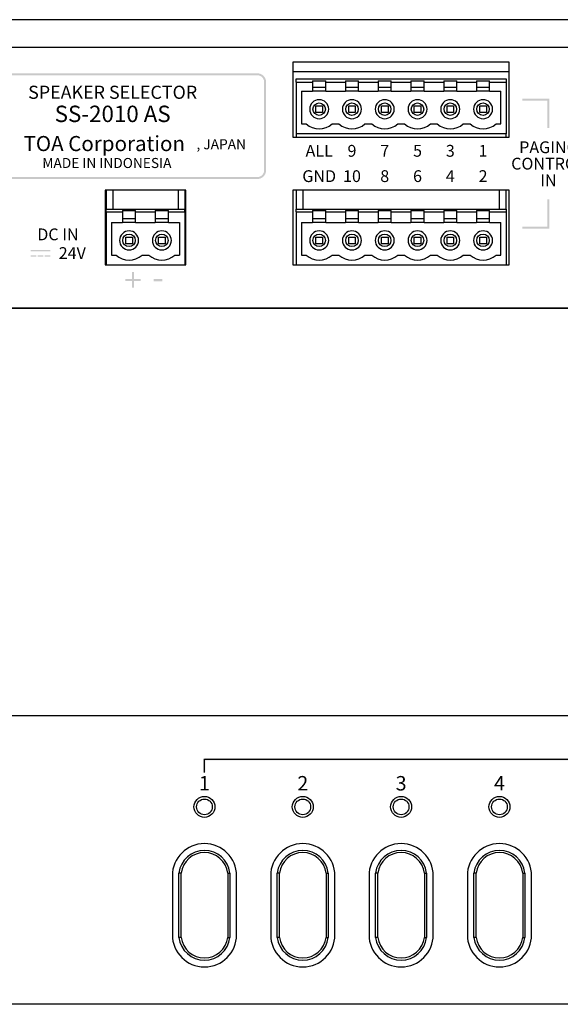
# Model space of a CAD drawing. Units: inches. Extents: x 648 to 1375, y 9 to 276.
# Drawn here: x 1228 to 1256, y 74 to 124 of the extents above; entities that cross this region are included whole.
import ezdxf

# ---------------------------------------------------------------- set-up
doc = ezdxf.new("R2010")
doc.units = ezdxf.units.IN
doc.header["$MEASUREMENT"] = 0
doc.styles.add('HEL LT 57', font='txt')

# ---------------------------------------------------------------- blocks, each defined once
blk = doc.blocks.new('SS-2010-Mat-Sau')
h = blk.add_hatch(color=7)
h.paths.add_polyline_path([(-44.635, 3.239), (-59.368, 3.239, 0.414214), (-59.801, 2.805), (-59.801, -1.695, 0.414214), (-59.368, -2.128), (-44.635, -2.128, 0.414214), (-44.201, -1.695), (-44.201, 2.805, 0.414214)])
h.paths.add_polyline_path([(-44.635, 3.139, -0.414214), (-44.301, 2.805), (-44.301, -1.695, -0.414214), (-44.635, -2.028), (-59.368, -2.028, -0.414214), (-59.701, -1.695), (-59.701, 2.805, -0.414214), (-59.368, 3.139)], flags=16)
h = blk.add_hatch(color=7)
h.paths.add_polyline_path([(-55.166, -5.732), (-56.173, -5.732), (-56.173, -5.81), (-55.166, -5.81)])
h.paths.add_polyline_path([(-55.882, -6.006), (-56.173, -6.006), (-56.173, -6.084), (-55.882, -6.084)])
h.paths.add_polyline_path([(-55.524, -6.006), (-55.815, -6.006), (-55.815, -6.084), (-55.524, -6.084)])
h.paths.add_polyline_path([(-55.166, -6.006), (-55.457, -6.006), (-55.457, -6.084), (-55.166, -6.084)])
h = blk.add_hatch(color=7)
h.paths.add_polyline_path([(-49.474, -7.205), (-49.923, -7.205), (-49.923, -7.324), (-49.474, -7.324)])
h.paths.add_polyline_path([(-50.572, -7.206), (-50.916, -7.206), (-50.916, -6.862), (-51.021, -6.862), (-51.021, -7.206), (-51.365, -7.206), (-51.365, -7.31), (-51.021, -7.31), (-51.021, -7.654), (-50.916, -7.654), (-50.916, -7.31), (-50.572, -7.31)])
at = {"color": 7, "linetype": 'Continuous'}
for p, q in [((72.385, 5.966), (-67.051, 5.966)), ((-59.001, 4.566), (1, 4.566)), ((-31.834, 3.8), (-42.834, 3.8)), ((-42.834, 3.8), (-42.834, 0)), ((-31.834, 0), (-31.834, 3.8)), ((-42.834, 3.333), (-31.834, 3.333)), ((-42.668, 2.8), (-42.668, 2.967)), ((-42.668, 2.967), (-32.001, 2.967)), ((-42.668, 2.8), (-41.834, 2.8)), ((-42.668, 2.8), (-42.668, 0.167)), ((-41.834, 2.867), (-41.167, 2.867)), ((-41.834, 2.867), (-41.834, 2.8)), ((-41.834, 2.8), (-41.834, 2.333)), ((-41.167, 2.517), (-41.834, 2.517)), ((-41.167, 2.8), (-41.167, 2.867)), ((-41.167, 2.8), (-40.167, 2.8)), ((-41.167, 2.333), (-41.167, 2.8)), ((-40.167, 2.867), (-39.501, 2.867)), ((-40.167, 2.867), (-40.167, 2.8)), ((-40.167, 2.8), (-40.167, 2.333)), ((-39.501, 2.517), (-40.167, 2.517)), ((-39.501, 2.8), (-39.501, 2.867)), ((-39.501, 2.8), (-38.501, 2.8)), ((-39.501, 2.333), (-39.501, 2.8)), ((-38.501, 2.867), (-37.834, 2.867)), ((-38.501, 2.867), (-38.501, 2.8)), ((-38.501, 2.8), (-38.501, 2.333)), ((-37.834, 2.517), (-38.501, 2.517)), ((-37.834, 2.8), (-37.834, 2.867)), ((-37.834, 2.8), (-36.834, 2.8)), ((-37.834, 2.333), (-37.834, 2.8)), ((-36.834, 2.867), (-36.167, 2.867)), ((-36.834, 2.867), (-36.834, 2.8)), ((-36.834, 2.8), (-36.834, 2.333)), ((-36.167, 2.517), (-36.834, 2.517)), ((-36.167, 2.8), (-36.167, 2.867)), ((-36.167, 2.8), (-35.167, 2.8)), ((-36.167, 2.333), (-36.167, 2.8)), ((-35.167, 2.867), (-34.501, 2.867)), ((-35.167, 2.867), (-35.167, 2.8)), ((-35.167, 2.8), (-35.167, 2.333)), ((-34.501, 2.517), (-35.167, 2.517)), ((-34.501, 2.8), (-34.501, 2.867)), ((-34.501, 2.8), (-33.501, 2.8)), ((-34.501, 2.333), (-34.501, 2.8)), ((-33.501, 2.867), (-32.834, 2.867)), ((-33.501, 2.867), (-33.501, 2.8)), ((-33.501, 2.8), (-33.501, 2.333)), ((-32.834, 2.517), (-33.501, 2.517)), ((-32.834, 2.8), (-32.834, 2.867)), ((-32.834, 2.8), (-32.001, 2.8)), ((-32.834, 2.333), (-32.834, 2.8)), ((-32.001, 2.967), (-32.001, 2.8)), ((-32.001, 2.8), (-32.001, 0.167)), ((-42.401, 2.333), (-41.834, 2.333)), ((-42.401, 2.333), (-42.401, 0.667)), ((-41.167, 2.333), (-41.834, 2.333)), ((-41.167, 2.333), (-40.167, 2.333)), ((-39.501, 2.333), (-40.167, 2.333)), ((-39.501, 2.333), (-38.501, 2.333)), ((-37.834, 2.333), (-38.501, 2.333)), ((-37.834, 2.333), (-36.834, 2.333)), ((-36.167, 2.333), (-36.834, 2.333)), ((-36.167, 2.333), (-35.167, 2.333)), ((-34.501, 2.333), (-35.167, 2.333)), ((-34.501, 2.333), (-33.501, 2.333)), ((-32.834, 2.333), (-33.501, 2.333)), ((-32.834, 2.333), (-32.267, 2.333)), ((-32.267, 0.667), (-32.267, 2.333)), ((-41.668, 1.583), (-41.334, 1.583)), ((-41.668, 1.25), (-41.668, 1.583)), ((-41.334, 1.583), (-41.334, 1.25)), ((-40.001, 1.583), (-39.667, 1.583)), ((-40.001, 1.25), (-40.001, 1.583)), ((-39.667, 1.583), (-39.667, 1.25)), ((-38.334, 1.583), (-38.001, 1.583)), ((-38.334, 1.25), (-38.334, 1.583)), ((-38.001, 1.583), (-38.001, 1.25)), ((-36.667, 1.25), (-36.667, 1.583)), ((-36.667, 1.583), (-36.334, 1.583)), ((-36.334, 1.583), (-36.334, 1.25)), ((-35.001, 1.583), (-34.667, 1.583)), ((-35.001, 1.25), (-35.001, 1.583)), ((-34.667, 1.583), (-34.667, 1.25)), ((-33.334, 1.25), (-33.334, 1.583)), ((-33.334, 1.583), (-33.001, 1.583)), ((-33.001, 1.583), (-33.001, 1.25)), ((-41.334, 1.25), (-41.668, 1.25)), ((-39.667, 1.25), (-40.001, 1.25)), ((-38.001, 1.25), (-38.334, 1.25)), ((-36.334, 1.25), (-36.667, 1.25)), ((-34.667, 1.25), (-35.001, 1.25)), ((-33.001, 1.25), (-33.334, 1.25)), ((-42.401, 0.667), (-42.162, 0.667)), ((-40.839, 0.667), (-40.496, 0.667)), ((-39.173, 0.667), (-38.829, 0.667)), ((-37.506, 0.667), (-37.162, 0.667)), ((-35.839, 0.667), (-35.495, 0.667)), ((-34.173, 0.667), (-33.829, 0.667)), ((-32.506, 0.667), (-32.267, 0.667)), ((-42.834, 0), (-31.834, 0)), ((-32.001, 0.167), (-42.668, 0.167)), ((-42.668, 0.167), (-42.668, 0)), ((-32.001, 0), (-32.001, 0.167)), ((-52.381, -2.7), (-52.381, -6.5)), ((-48.288, -2.7), (-52.381, -2.7)), ((-52.334, -2.7), (-52.334, -3.667)), ((-52.001, -2.7), (-52.001, -3.667)), ((-48.668, -2.7), (-48.668, -3.667)), ((-48.334, -2.7), (-48.334, -3.667)), ((-48.288, -6.5), (-48.288, -2.7)), ((-42.834, -2.7), (-42.834, -6.5)), ((-31.834, -2.7), (-42.834, -2.7)), ((-42.668, -2.7), (-42.668, -3.667)), ((-42.334, -2.7), (-42.334, -3.667)), ((-32.334, -3.667), (-32.334, -2.7)), ((-32.001, -3.667), (-32.001, -2.7)), ((-31.834, -6.5), (-31.834, -2.7)), ((-52.334, -3.8), (-52.334, -3.667)), ((-52.334, -3.667), (-52.001, -3.667)), ((-52.334, -3.8), (-51.501, -3.8)), ((-52.334, -3.8), (-52.334, -6.5)), ((-52.001, -3.667), (-48.334, -3.667)), ((-51.501, -3.733), (-51.501, -3.8)), ((-51.501, -3.733), (-50.834, -3.733)), ((-51.501, -3.8), (-51.501, -4.333)), ((-50.834, -3.8), (-50.834, -3.733)), ((-50.834, -4.333), (-50.834, -3.8)), ((-50.834, -3.8), (-49.834, -3.8)), ((-49.834, -3.733), (-49.834, -3.8)), ((-49.834, -3.733), (-49.168, -3.733)), ((-49.834, -3.8), (-49.834, -4.333)), ((-49.168, -3.8), (-49.168, -3.733)), ((-49.168, -3.8), (-48.334, -3.8)), ((-49.168, -4.333), (-49.168, -3.8)), ((-48.334, -3.8), (-48.334, -3.667)), ((-48.334, -3.8), (-48.334, -6.5)), ((-42.668, -3.667), (-42.334, -3.667)), ((-42.668, -3.8), (-42.668, -3.667)), ((-42.668, -3.8), (-42.668, -6.5)), ((-42.668, -3.8), (-41.834, -3.8)), ((-42.334, -3.667), (-32.334, -3.667)), ((-41.834, -3.733), (-41.167, -3.733)), ((-41.834, -3.733), (-41.834, -3.8)), ((-41.834, -3.8), (-41.834, -4.333)), ((-41.167, -3.8), (-41.167, -3.733)), ((-41.167, -3.8), (-40.167, -3.8)), ((-41.167, -4.333), (-41.167, -3.8)), ((-40.167, -3.733), (-39.501, -3.733)), ((-40.167, -3.733), (-40.167, -3.8)), ((-40.167, -3.8), (-40.167, -4.333)), ((-39.501, -3.8), (-39.501, -3.733)), ((-39.501, -3.8), (-38.501, -3.8)), ((-39.501, -4.333), (-39.501, -3.8)), ((-38.501, -3.733), (-37.834, -3.733)), ((-38.501, -3.733), (-38.501, -3.8)), ((-38.501, -3.8), (-38.501, -4.333)), ((-37.834, -3.8), (-37.834, -3.733)), ((-37.834, -3.8), (-36.834, -3.8)), ((-37.834, -4.333), (-37.834, -3.8)), ((-36.834, -3.733), (-36.167, -3.733)), ((-36.834, -3.733), (-36.834, -3.8)), ((-36.834, -3.8), (-36.834, -4.333)), ((-36.167, -3.8), (-36.167, -3.733)), ((-36.167, -4.333), (-36.167, -3.8)), ((-36.167, -3.8), (-35.167, -3.8)), ((-35.167, -3.733), (-34.501, -3.733)), ((-35.167, -3.733), (-35.167, -3.8)), ((-35.167, -3.8), (-35.167, -4.333)), ((-34.501, -3.8), (-34.501, -3.733)), ((-34.501, -3.8), (-33.501, -3.8)), ((-34.501, -4.333), (-34.501, -3.8)), ((-33.501, -3.733), (-32.834, -3.733)), ((-33.501, -3.733), (-33.501, -3.8)), ((-33.501, -3.8), (-33.501, -4.333)), ((-32.834, -3.8), (-32.834, -3.733)), ((-32.834, -4.333), (-32.834, -3.8)), ((-32.834, -3.8), (-32.001, -3.8)), ((-32.334, -3.667), (-32.001, -3.667)), ((-32.001, -3.667), (-32.001, -3.8)), ((-32.001, -3.8), (-32.001, -6.5)), ((-52.068, -4.333), (-52.068, -6)), ((-52.068, -4.333), (-51.501, -4.333)), ((-50.834, -4.15), (-51.501, -4.15)), ((-50.834, -4.333), (-51.501, -4.333)), ((-50.834, -4.333), (-49.834, -4.333)), ((-49.168, -4.15), (-49.834, -4.15)), ((-49.168, -4.333), (-49.834, -4.333)), ((-49.168, -4.333), (-48.601, -4.333)), ((-48.601, -4.333), (-48.601, -6)), ((-42.401, -4.333), (-41.834, -4.333)), ((-42.401, -4.333), (-42.401, -6)), ((-41.167, -4.15), (-41.834, -4.15)), ((-41.167, -4.333), (-41.834, -4.333)), ((-41.167, -4.333), (-40.167, -4.333)), ((-39.501, -4.15), (-40.167, -4.15)), ((-39.501, -4.333), (-40.167, -4.333)), ((-39.501, -4.333), (-38.501, -4.333)), ((-37.834, -4.15), (-38.501, -4.15)), ((-37.834, -4.333), (-38.501, -4.333)), ((-37.834, -4.333), (-36.834, -4.333)), ((-36.167, -4.15), (-36.834, -4.15)), ((-36.167, -4.333), (-36.834, -4.333)), ((-36.167, -4.333), (-35.167, -4.333)), ((-34.501, -4.15), (-35.167, -4.15)), ((-34.501, -4.333), (-35.167, -4.333)), ((-34.501, -4.333), (-33.501, -4.333)), ((-32.834, -4.15), (-33.501, -4.15)), ((-32.834, -4.333), (-33.501, -4.333)), ((-32.834, -4.333), (-32.267, -4.333)), ((-32.267, -6), (-32.267, -4.333)), ((-51.334, -5.083), (-51.001, -5.083)), ((-51.334, -5.417), (-51.334, -5.083)), ((-51.001, -5.417), (-51.334, -5.417)), ((-51.001, -5.083), (-51.001, -5.417)), ((-49.668, -5.417), (-49.668, -5.083)), ((-49.668, -5.083), (-49.334, -5.083)), ((-49.334, -5.417), (-49.668, -5.417)), ((-49.334, -5.083), (-49.334, -5.417)), ((-41.668, -5.417), (-41.668, -5.083)), ((-41.668, -5.083), (-41.334, -5.083)), ((-41.334, -5.417), (-41.668, -5.417)), ((-41.334, -5.083), (-41.334, -5.417)), ((-40.001, -5.083), (-39.667, -5.083)), ((-40.001, -5.417), (-40.001, -5.083)), ((-39.667, -5.417), (-40.001, -5.417)), ((-39.667, -5.083), (-39.667, -5.417)), ((-38.334, -5.417), (-38.334, -5.083)), ((-38.334, -5.083), (-38.001, -5.083)), ((-38.001, -5.417), (-38.334, -5.417)), ((-38.001, -5.083), (-38.001, -5.417)), ((-36.667, -5.083), (-36.334, -5.083)), ((-36.667, -5.417), (-36.667, -5.083)), ((-36.334, -5.417), (-36.667, -5.417)), ((-36.334, -5.083), (-36.334, -5.417)), ((-35.001, -5.417), (-35.001, -5.083)), ((-35.001, -5.083), (-34.667, -5.083)), ((-34.667, -5.417), (-35.001, -5.417)), ((-34.667, -5.083), (-34.667, -5.417)), ((-33.334, -5.417), (-33.334, -5.083)), ((-33.334, -5.083), (-33.001, -5.083)), ((-33.001, -5.417), (-33.334, -5.417)), ((-33.001, -5.083), (-33.001, -5.417)), ((-52.334, -6), (-52.381, -6)), ((-52.068, -6), (-51.829, -6)), ((-50.506, -6), (-50.162, -6)), ((-48.84, -6), (-48.601, -6)), ((-48.334, -6), (-48.288, -6)), ((-42.401, -6), (-42.162, -6)), ((-40.839, -6), (-40.496, -6)), ((-39.173, -6), (-38.829, -6)), ((-37.506, -6), (-37.162, -6)), ((-35.839, -6), (-35.495, -6)), ((-34.173, -6), (-33.829, -6)), ((-32.506, -6), (-32.267, -6)), ((-52.381, -6.5), (-48.288, -6.5)), ((-42.834, -6.5), (-42.668, -6.5)), ((-42.668, -6.5), (-32.001, -6.5)), ((-32.001, -6.5), (-31.834, -6.5)), ((-65.735, -8.701), (71.068, -8.701)), ((70.001, -8.7), (-64.668, -8.7))]:
    blk.add_line(p, q, dxfattribs=at)
at = {"color": 7, "linetype": 'Continuous', "extrusion": (0, 0, -1)}
for centre in [(41.501, 1.417), (39.834, 1.417), (38.167, 1.417), (36.501, 1.417), (34.834, 1.417), (33.167, 1.417), (51.168, -5.25), (49.501, -5.25), (41.501, -5.25), (39.834, -5.25), (38.167, -5.25), (36.501, -5.25), (34.834, -5.25), (33.167, -5.25)]:
    blk.add_circle(centre, 0.483, dxfattribs=at)
at = {"color": 7, "linetype": 'Continuous'}
for centre in [(-41.501, 1.417), (-39.834, 1.417), (-38.167, 1.417), (-36.501, 1.417), (-34.834, 1.417), (-33.167, 1.417), (-51.168, -5.25), (-49.501, -5.25), (-41.501, -5.25), (-39.834, -5.25), (-38.167, -5.25), (-36.501, -5.25), (-34.834, -5.25), (-33.167, -5.25)]:
    blk.add_circle(centre, 0.317, dxfattribs=at)
for centre in [(-41.501, 1.417), (-39.834, 1.417), (-38.167, 1.417), (-36.501, 1.417), (-34.834, 1.417), (-33.167, 1.417), (-51.168, -5.25), (-49.501, -5.25), (-41.501, -5.25), (-39.834, -5.25), (-38.167, -5.25), (-36.501, -5.25), (-34.834, -5.25), (-33.167, -5.25)]:
    blk.add_arc(centre, 1, 228.5904, 311.4096, dxfattribs=at)
at = {"color": 7}
for points in [[(-31.167, 1.85), (-31.167, 1.95), (-29.895, 1.85), (-29.795, 1.95)], [(-29.895, 1.85), (-29.795, 1.95), (-29.895, 0.465), (-29.795, 0.465)], [(-29.895, -4.55), (-29.795, -4.65), (-29.895, -3.164), (-29.795, -3.164)], [(-31.167, -4.55), (-31.167, -4.65), (-29.895, -4.55), (-29.795, -4.65)]]:
    blk.add_trace(points, dxfattribs=at)
at = {"color": 7, "linetype": 'Continuous', "attachment_point": 5, "style": 'HEL LT 57'}
for s, insert, char_height in [('{\\fHelveticaNeue LT 55 Roman|b0|i0|c0|p2;SPEAKER SELECTOR}', (-52.001, 2.278), 0.66667), ('{\\fHelveticaNeue LT 55 Roman|b0|i0|c0|p2;SS-2010 AS}', (-52.001, 1.181), 0.83333), ('{\\fHelveticaNeue LT 55 Roman|b0|i0|c0|p2;TOA Corporation}', (-52.428, -0.328), 0.76667), ('{\\fHelveticaNeue LT 55 Roman|b0|i0|c0|p2;, JAPAN}', (-46.48, -0.361), 0.51111), ('{\\fHelveticaNeue LT 55 Roman|b0|i0|c0|p2;ALL}', (-41.5, -0.697), 0.6), ('{\\fHelveticaNeue LT 55 Roman|b0|i0|c0|p2;9}', (-39.833, -0.697), 0.6), ('{\\fHelveticaNeue LT 55 Roman|b0|i0|c0|p2;7}', (-38.167, -0.697), 0.6), ('{\\fHelveticaNeue LT 55 Roman|b0|i0|c0|p2;5}', (-36.5, -0.697), 0.6), ('{\\fHelveticaNeue LT 55 Roman|b0|i0|c0|p2;3}', (-34.833, -0.697), 0.6), ('{\\fHelveticaNeue LT 55 Roman|b0|i0|c0|p2;1}', (-33.167, -0.697), 0.6), ('{\\fHelveticaNeue LT 55 Roman|b0|i0|c0|p2;PAGING}', (-29.845, -0.516), 0.6), ('{\\fHelveticaNeue LT 55 Roman|b0|i0|c0|p2;MADE IN INDONESIA}', (-52.295, -1.316), 0.51111), ('{\\fHelveticaNeue LT 55 Roman|b0|i0|c0|p2;CONTROL}', (-29.845, -1.35), 0.6), ('{\\fHelveticaNeue LT 55 Roman|b0|i0|c0|p2;GND}', (-41.5, -1.984), 0.6), ('{\\fHelveticaNeue LT 55 Roman|b0|i0|c0|p2;10}', (-39.833, -1.984), 0.6), ('{\\fHelveticaNeue LT 55 Roman|b0|i0|c0|p2;8}', (-38.167, -1.984), 0.6), ('{\\fHelveticaNeue LT 55 Roman|b0|i0|c0|p2;6}', (-36.5, -1.984), 0.6), ('{\\fHelveticaNeue LT 55 Roman|b0|i0|c0|p2;4}', (-34.833, -1.984), 0.6), ('{\\fHelveticaNeue LT 55 Roman|b0|i0|c0|p2;2}', (-33.167, -1.984), 0.6), ('{\\fHelveticaNeue LT 55 Roman|b0|i0|c0|p2;IN}', (-29.845, -2.197), 0.6), ('{\\fHelveticaNeue LT 55 Roman|b0|i0|c0|p2;DC IN}', (-54.785, -4.944), 0.6), ('{\\fHelveticaNeue LT 55 Roman|b0|i0|c0|p2;24V}', (-54.053, -5.894), 0.6)]:
    blk.add_mtext(s, dxfattribs=dict(at, insert=insert, char_height=char_height))
blk = doc.blocks.new('SS-2010-Mat-Truoc')
blk.add_hatch(color=7).paths.add_polyline_path([(-6, 5.652), (-51.101, 5.652), (-51.101, 4.935), (-51.001, 4.935), (-51.001, 5.552), (-6.1, 5.552), (-6.1, 4.935), (-6, 4.935)])
at = {"color": 7, "linetype": 'Continuous'}
for p, q in [((77.617, 7.818), (-79.719, 7.818)), ((-52.685, -0.315), (-52.685, -3.315)), ((-52.347, -3.454), (-52.347, -0.176)), ((-52.236, -3.448), (-52.236, -0.182)), ((-49.868, -0.182), (-49.868, -3.448)), ((-49.757, -0.176), (-49.757, -3.454)), ((-49.419, -3.315), (-49.419, -0.315)), ((-47.685, -0.315), (-47.685, -3.315)), ((-47.347, -3.454), (-47.347, -0.176)), ((-47.236, -3.448), (-47.236, -0.182)), ((-44.868, -0.182), (-44.868, -3.448)), ((-44.757, -0.176), (-44.757, -3.454)), ((-44.418, -3.315), (-44.418, -0.315)), ((-42.685, -0.315), (-42.685, -3.315)), ((-42.347, -3.454), (-42.347, -0.176)), ((-42.236, -3.448), (-42.236, -0.182)), ((-39.868, -0.182), (-39.868, -3.448)), ((-39.757, -0.176), (-39.757, -3.454)), ((-39.418, -3.315), (-39.418, -0.315)), ((-37.685, -0.315), (-37.685, -3.315)), ((-37.347, -3.454), (-37.347, -0.176)), ((-37.236, -3.448), (-37.236, -0.182)), ((-34.867, -0.182), (-34.867, -3.448)), ((-34.757, -0.176), (-34.757, -3.454)), ((-34.418, -3.315), (-34.418, -0.315)), ((77.617, -6.848), (-79.719, -6.848))]:
    blk.add_line(p, q, dxfattribs=at)
at = {"color": 7}
blk.add_lwpolyline([(-51.051, 4.935), (-51.051, 5.602), (-6.05, 5.602), (-6.05, 4.935)], dxfattribs=at)
at = {"color": 7, "linetype": 'Continuous', "flags": 128}
for points in [[(-52.236, -0.182), (-52.311, -0.178), (-52.347, -0.176)], [(-49.868, -0.182), (-49.793, -0.178), (-49.757, -0.176)], [(-47.236, -0.182), (-47.31, -0.178), (-47.347, -0.176)], [(-44.868, -0.182), (-44.793, -0.178), (-44.757, -0.176)], [(-42.236, -0.182), (-42.31, -0.178), (-42.347, -0.176)], [(-39.868, -0.182), (-39.793, -0.178), (-39.757, -0.176)], [(-37.236, -0.182), (-37.31, -0.178), (-37.347, -0.176)], [(-34.867, -0.182), (-34.793, -0.178), (-34.757, -0.176)], [(-52.236, -3.448), (-52.311, -3.452), (-52.347, -3.454)], [(-49.868, -3.448), (-49.793, -3.452), (-49.757, -3.454)], [(-47.236, -3.448), (-47.31, -3.452), (-47.347, -3.454)], [(-44.868, -3.448), (-44.793, -3.452), (-44.757, -3.454)], [(-42.236, -3.448), (-42.31, -3.452), (-42.347, -3.454)], [(-39.868, -3.448), (-39.793, -3.452), (-39.757, -3.454)], [(-37.236, -3.448), (-37.31, -3.452), (-37.347, -3.454)], [(-34.867, -3.448), (-34.793, -3.452), (-34.757, -3.454)]]:
    blk.add_lwpolyline(points, dxfattribs=at)
at = {"color": 7, "linetype": 'Continuous'}
for centre, radius in [((-51.052, 3.185), 0.533), ((-51.052, 3.185), 0.4), ((-46.052, 3.185), 0.533), ((-46.052, 3.185), 0.4), ((-41.052, 3.185), 0.533), ((-41.052, 3.185), 0.4), ((-36.052, 3.185), 0.533), ((-36.052, 3.185), 0.4)]:
    blk.add_circle(centre, radius, dxfattribs=at)
for centre, radius, start, end in [((-51.052, -0.315), 1.633, 0, 180), ((-46.052, -0.315), 1.633, 0, 180), ((-41.052, -0.315), 1.633, 0, 180), ((-36.052, -0.315), 1.633, 0, 180), ((-51.052, -0.33), 1.304, 6.7823, 173.2177), ((-51.052, -0.33), 1.193, 7.0905, 172.9095), ((-46.052, -0.33), 1.304, 6.7823, 173.2177), ((-46.052, -0.33), 1.193, 7.0905, 172.9095), ((-41.052, -0.33), 1.304, 6.7823, 173.2177), ((-41.052, -0.33), 1.193, 7.0905, 172.9095), ((-36.052, -0.33), 1.304, 6.7823, 173.2177), ((-36.052, -0.33), 1.193, 7.0905, 172.9095), ((-51.052, -3.315), 1.633, 180, 0), ((-51.052, -3.3), 1.304, 186.7823, 353.2177), ((-51.052, -3.3), 1.193, 187.0905, 352.9095), ((-46.052, -3.315), 1.633, 180, 0), ((-46.052, -3.3), 1.304, 186.7823, 353.2177), ((-46.052, -3.3), 1.193, 187.0905, 352.9095), ((-41.052, -3.315), 1.633, 180, 0), ((-41.052, -3.3), 1.304, 186.7823, 353.2177), ((-41.052, -3.3), 1.193, 187.0905, 352.9095), ((-36.052, -3.315), 1.633, 180, 0), ((-36.052, -3.3), 1.304, 186.7823, 353.2177), ((-36.052, -3.3), 1.193, 187.0905, 352.9095)]:
    blk.add_arc(centre, radius, start, end, dxfattribs=at)
at = {"color": 7}
for points in [[(-51.101, 4.935), (-51.001, 4.935), (-51.101, 5.652), (-51.001, 5.552)], [(-51.101, 5.652), (-51.001, 5.552), (-6, 5.652), (-6.1, 5.552)]]:
    blk.add_trace(points, dxfattribs=at)
at = {"color": 7, "linetype": 'Continuous', "char_height": 0.73335, "attachment_point": 5, "style": 'HEL LT 57'}
for s, insert in [('{\\fHelveticaNeue LT 55 Roman|b0|i0|c0|p2;1}', (-51.052, 4.385)), ('{\\fHelveticaNeue LT 55 Roman|b0|i0|c0|p2;2}', (-46.052, 4.385)), ('{\\fHelveticaNeue LT 55 Roman|b0|i0|c0|p2;3}', (-41.052, 4.385)), ('{\\fHelveticaNeue LT 55 Roman|b0|i0|c0|p2;4}', (-36.052, 4.385))]:
    blk.add_mtext(s, dxfattribs=dict(at, insert=insert))

msp = doc.modelspace()

# ---------------------------------------------------------------- block references
for name, p in [('SS-2010-Mat-Sau', (1284.984, 117.972)), ('SS-2010-Mat-Truoc', (1288.702, 80.748))]:
    msp.add_blockref(name, p)

doc.saveas('drawing.dxf')
